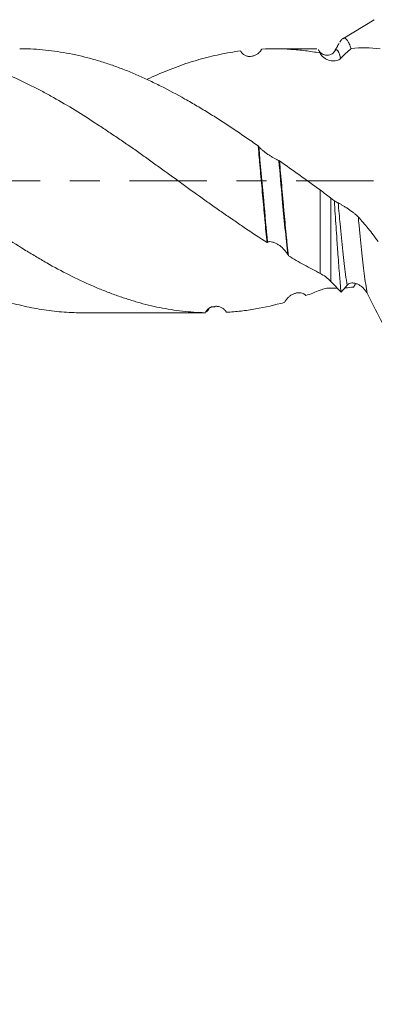
# Model space of a CAD drawing. Units: millimetres. Extents: x -21 to 69, y -82 to 32.
# Drawn here: x 34 to 39, y -12 to 2 of the extents above; entities that cross this region are included whole.
import ezdxf

# ---------------------------------------------------------------- set-up
doc = ezdxf.new("R2010")
doc.units = ezdxf.units.MM
doc.linetypes.add('CENTER', pattern=[47.5, 22, -8.5, 8.5, -8.5])
for name, color, linetype in [('1', 4, 'Continuous'), ('2', 7, 'Continuous'), ('SK2', 7, 'Continuous'), ('SK4', 2, 'CENTER')]:
    doc.layers.add(name, color=color, linetype=linetype)
doc.styles.add('iso_b_vert', font='simplex.shx')
doc.dimstyles.get("Standard").update_dxf_attribs({"dimtxt": 0.18, "dimasz": 0.18, "dimexe": 0.18, "dimexo": 0.0625, "dimgap": 0.09, "dimtad": 1, "dimzin": 0, "dimdsep": 52, "dimtxsty": 'Standard', "dimcen": 0.09, "dimadec": 0, "dimazin": 0, "dimtfac": 1, "dimtdec": 4, "dimtofl": 0, "dimtmove": 0, "dimatfit": 3, "dimfxl": 1, "dimtolj": 1, "dimtzin": 0, "dimarcsym": 0})

# ---------------------------------------------------------------- blocks, each defined once
blk = doc.blocks.new('_U3')
at = {"layer": 'SK2', "lineweight": 13}
for p, q in [((20.65, -3.4675), (20.65, -33.961977)), ((48.65, -4.049477), (48.65, -33.961977)), ((48.65, -31.961977), (20.65, -31.961977))]:
    blk.add_line(p, q, dxfattribs=at)
at = {"layer": 'SK2', "lineweight": 18}
for points in [[(20.65, -31.961977), (24.149998, -31.501193), (24.150002, -32.422761)], [(48.65, -31.961977), (45.150002, -32.422761), (45.149998, -31.501193)]]:
    blk.add_solid(points, dxfattribs=at)
at = {"layer": 'SK2', "lineweight": 18, "insert": (33.017172, -31.076862), "char_height": 3, "attachment_point": 7, "line_spacing_factor": 1.084337, "style": 'iso_b_vert'}
blk.add_mtext('\\W0.6740;28', dxfattribs=at)
blk = doc.blocks.new('_U4')
at = {"layer": '2', "lineweight": 13}
for p, q in [((24.85, -1.5875), (24.85, -22.961977)), ((48.65, -4.049477), (48.65, -22.961977)), ((48.65, -20.961977), (24.85, -20.961977))]:
    blk.add_line(p, q, dxfattribs=at)
at = {"layer": '2', "lineweight": 18}
for points in [[(24.85, -20.961977), (28.349998, -20.501193), (28.350002, -21.422761)], [(48.65, -20.961977), (45.150002, -21.422761), (45.149998, -20.501193)]]:
    blk.add_solid(points, dxfattribs=at)
at = {"layer": '2', "lineweight": 18, "insert": (33.388544, -20.076862), "char_height": 3, "attachment_point": 7, "line_spacing_factor": 1.084337, "style": 'iso_b_vert'}
blk.add_mtext('\\W0.7346;23.8', dxfattribs=at)

msp = doc.modelspace()

# ---------------------------------------------------------------- linework, layer by layer
at = {"layer": '1', "lineweight": 18}
for p, q in [((39.1368, 2.2937), (38.6872, 2.0235)), ((38.3209, 1.88), (37.7038, 1.88)), ((34.9781, -1.88), (36.7335, -1.88)), ((36.7334, -1.88), (36.7276, -1.8789))]:
    msp.add_line(p, q, dxfattribs=at)
at = {"layer": '1', "lineweight": 13}
for p, q in [((38.3651, -1.3187), (38.3651, -0.1308)), ((38.5196, -0.247), (38.5196, -1.4361))]:
    msp.add_line(p, q, dxfattribs=at)
at = {"layer": '1', "lineweight": 18}
for points, knots in [([(38.6482, 1.9753), (38.6483, 1.9755), (38.6572, 1.9917), (38.6662, 2.0044), (38.6794, 2.0179), (38.6838, 2.0215), (38.6905, 2.0256), (38.6927, 2.0267), (38.6972, 2.0285), (38.6994, 2.0292), (38.7193, 2.0332), (38.7368, 2.0226), (38.7585, 1.9917), (38.765, 1.9812), (38.7715, 1.9686), (38.7758, 1.9597), (38.778, 1.9551), (38.7888, 1.9308), (38.7973, 1.9082), (38.8058, 1.8824)], [0, 0, 0, 0, 0.0016022, 0.1680018, 0.1680018, 0.2512016, 0.2512016, 0.2928016, 0.2928016, 0.3344015, 0.3344015, 0.6672007, 0.6672007, 0.7504005, 0.7920005, 0.7920005, 0.8336004, 0.8336004, 1, 1, 1, 1]), ([(28.6228, 1.88), (28.6371, 1.88), (28.6513, 1.8799), (28.7192, 1.8792), (28.7727, 1.8774), (28.853, 1.8728), (28.8797, 1.871), (28.9333, 1.8668), (28.9601, 1.8643), (29.0407, 1.8561), (29.0946, 1.8495), (29.1759, 1.8376), (29.203, 1.8334), (29.2571, 1.8244), (29.2841, 1.8196), (29.4192, 1.7941), (29.5269, 1.7693), (29.7419, 1.7112), (29.8492, 1.6778), (30.0098, 1.6214), (30.0633, 1.6015), (30.1435, 1.5701), (30.1703, 1.5593), (30.2236, 1.5373), (30.2503, 1.5259), (30.3037, 1.5027), (30.3304, 1.491), (30.384, 1.4669), (30.4108, 1.4546), (30.4914, 1.4171), (30.5453, 1.3911), (30.6535, 1.3374), (30.7079, 1.3097), (30.8162, 1.2528), (30.8703, 1.2236), (31.0322, 1.1342), (31.1398, 1.0719), (31.3544, 0.942), (31.4613, 0.8744), (31.5946, 0.7866), (31.6212, 0.7688), (31.6745, 0.7331), (31.7012, 0.7152), (31.7813, 0.661), (31.8349, 0.6245), (31.9422, 0.5506), (31.9961, 0.5133), (32.0771, 0.4569), (32.1042, 0.438), (32.1584, 0.4001), (32.1856, 0.381), (32.3214, 0.2856), (32.4295, 0.2089), (32.6449, 0.0551), (32.7521, -0.022), (32.9123, -0.1379), (32.9656, -0.1766), (33.0721, -0.2539), (33.1254, -0.2924), (33.2857, -0.4069), (33.393, -0.4822), (33.555, -0.5932), (33.6091, -0.6298), (33.6906, -0.6843), (33.7178, -0.7024), (33.7721, -0.7383), (33.7993, -0.756), (33.9347, -0.8443), (34.0425, -0.9126), (34.2033, -1.0117), (34.2568, -1.0441), (34.3634, -1.1079), (34.4165, -1.1392), (34.5763, -1.2304), (34.6832, -1.2879), (34.8979, -1.396), (35.0057, -1.4466), (35.1412, -1.5054), (35.1683, -1.517), (35.2227, -1.5396), (35.2499, -1.5507), (35.3313, -1.5831), (35.3854, -1.6037), (35.4932, -1.6429), (35.5469, -1.6614), (35.6274, -1.6876), (35.6542, -1.6961), (35.7077, -1.7125), (35.7342, -1.7205), (35.814, -1.7436), (35.8674, -1.7577), (35.9742, -1.7837), (36.0276, -1.7956), (36.1881, -1.8276), (36.2954, -1.8444), (36.5109, -1.8687), (36.619, -1.8762), (36.7276, -1.8789)], [0, 0, 0, 0, 0.0052919, 0.0052919, 0.0251861, 0.0251861, 0.0351331, 0.0351331, 0.0450802, 0.0450802, 0.0649744, 0.0649744, 0.0749215, 0.0749215, 0.0848685, 0.0848685, 0.1246569, 0.1246569, 0.1644452, 0.1644452, 0.1843394, 0.1843394, 0.1942864, 0.1942864, 0.2042335, 0.2042335, 0.2141806, 0.2141806, 0.2241277, 0.2241277, 0.2440218, 0.2440218, 0.263916, 0.263916, 0.2838102, 0.2838102, 0.3235985, 0.3235985, 0.3633868, 0.3633868, 0.3733339, 0.3733339, 0.383281, 0.383281, 0.4031751, 0.4031751, 0.4230693, 0.4230693, 0.4330164, 0.4330164, 0.4429635, 0.4429635, 0.4827518, 0.4827518, 0.5225401, 0.5225401, 0.5424343, 0.5424343, 0.5623284, 0.5623284, 0.6021168, 0.6021168, 0.6220109, 0.6220109, 0.631958, 0.631958, 0.6419051, 0.6419051, 0.6816934, 0.6816934, 0.7015876, 0.7015876, 0.7214817, 0.7214817, 0.7612701, 0.7612701, 0.8010584, 0.8010584, 0.8110055, 0.8110055, 0.8209525, 0.8209525, 0.8408467, 0.8408467, 0.8607409, 0.8607409, 0.8706879, 0.8706879, 0.880635, 0.880635, 0.9005292, 0.9005292, 0.9204234, 0.9204234, 0.9602117, 0.9602117, 1, 1, 1, 1]), ([(37.6093, -0.8802), (37.5074, -0.8146), (37.4054, -0.747), (37.2518, -0.6433), (37.2006, -0.6082), (37.0978, -0.5376), (37.046, -0.5022), (36.9683, -0.4485), (36.9423, -0.4305), (36.8904, -0.3943), (36.8644, -0.376), (36.7866, -0.3212), (36.7349, -0.2844), (36.5802, -0.1738), (36.4777, -0.0996), (36.2732, 0.0487), (36.1712, 0.1227), (36.0181, 0.2332), (35.9671, 0.27), (35.8649, 0.3432), (35.8139, 0.3796), (35.737, 0.4339), (35.7114, 0.4519), (35.6599, 0.4877), (35.6341, 0.5054), (35.5566, 0.5585), (35.5049, 0.5937), (35.4013, 0.6637), (35.3493, 0.6986), (35.2459, 0.7673), (35.1943, 0.8012), (35.0401, 0.9014), (34.9377, 0.966), (34.7335, 1.0902), (34.6316, 1.1499), (34.4785, 1.235), (34.4273, 1.2626), (34.3247, 1.3161), (34.2732, 1.3421), (34.1189, 1.4179), (34.0159, 1.4656), (33.8608, 1.5324), (33.809, 1.5539), (33.7058, 1.5948), (33.6543, 1.6142), (33.5002, 1.6697), (33.398, 1.7027), (33.245, 1.746), (33.194, 1.7595), (33.092, 1.7843), (33.0409, 1.7956), (32.9384, 1.816), (32.8872, 1.8252), (32.7846, 1.8415), (32.7332, 1.8486), (32.5788, 1.8667), (32.4758, 1.8746), (32.3465, 1.8789), (32.3206, 1.8795), (32.2689, 1.8801), (32.2431, 1.8801), (32.1658, 1.8793), (32.1145, 1.8777), (31.9607, 1.8694), (31.8586, 1.8595), (31.7053, 1.8383), (31.6541, 1.8302), (31.5516, 1.812), (31.5004, 1.8018), (31.3978, 1.7794), (31.3465, 1.7672), (31.2438, 1.7407), (31.1925, 1.7264), (31.0385, 1.6803), (30.9355, 1.6453), (30.7287, 1.5671), (30.6259, 1.5244), (30.4962, 1.4662), (30.469, 1.4538), (30.4419, 1.4412)], [0, 0, 0, 0, 0.042983, 0.042983, 0.0644745, 0.0644745, 0.085966, 0.085966, 0.0967118, 0.0967118, 0.1074576, 0.1074576, 0.1289491, 0.1289491, 0.1719321, 0.1719321, 0.2149151, 0.2149151, 0.2364066, 0.2364066, 0.2578981, 0.2578981, 0.2686439, 0.2686439, 0.2793896, 0.2793896, 0.3008811, 0.3008811, 0.3223727, 0.3223727, 0.3438642, 0.3438642, 0.3868472, 0.3868472, 0.4298302, 0.4298302, 0.4513217, 0.4513217, 0.4728132, 0.4728132, 0.5157962, 0.5157962, 0.5372878, 0.5372878, 0.5587793, 0.5587793, 0.6017623, 0.6017623, 0.6232538, 0.6232538, 0.6447453, 0.6447453, 0.6662368, 0.6662368, 0.6877283, 0.6877283, 0.7307114, 0.7307114, 0.7414571, 0.7414571, 0.7522029, 0.7522029, 0.7736944, 0.7736944, 0.8166774, 0.8166774, 0.8381689, 0.8381689, 0.8596604, 0.8596604, 0.8811519, 0.8811519, 0.9026434, 0.9026434, 0.9456265, 0.9456265, 0.9886095, 0.9886095, 1, 1, 1, 1]), ([(34.0853, 1.88), (34.1219, 1.88), (34.1583, 1.8795), (34.2522, 1.8767), (34.3094, 1.8736), (34.4236, 1.8646), (34.4807, 1.8587), (34.5952, 1.8443), (34.6525, 1.8358), (34.8249, 1.8062), (34.9403, 1.7812), (35.1144, 1.7359), (35.1726, 1.7195), (35.2893, 1.684), (35.3475, 1.665), (35.4633, 1.6247), (35.521, 1.6033), (35.6074, 1.5695), (35.6361, 1.558), (35.6935, 1.5343), (35.7221, 1.5221), (35.8077, 1.4846), (35.865, 1.4586), (35.9795, 1.4048), (36.0368, 1.3769), (36.2091, 1.2905), (36.3243, 1.2291), (36.4978, 1.1317), (36.5558, 1.0984), (36.6429, 1.047), (36.672, 1.0297), (36.7302, 0.9945), (36.7594, 0.9767), (36.8467, 0.9227), (36.9047, 0.886), (36.9915, 0.8298), (37.0204, 0.8109), (37.0781, 0.7727), (37.1068, 0.7534), (37.1644, 0.7146), (37.1932, 0.6952), (37.2509, 0.656), (37.2798, 0.6363), (37.3664, 0.5769), (37.4243, 0.537), (37.4823, 0.4967)], [0, 0, 0, 0, 0.0322909, 0.0322909, 0.0832229, 0.0832229, 0.134155, 0.134155, 0.1850871, 0.1850871, 0.2869512, 0.2869512, 0.3378832, 0.3378832, 0.3888153, 0.3888153, 0.4397474, 0.4397474, 0.4652134, 0.4652134, 0.4906794, 0.4906794, 0.5416115, 0.5416115, 0.5925435, 0.5925435, 0.6944076, 0.6944076, 0.7453397, 0.7453397, 0.7708057, 0.7708057, 0.7962718, 0.7962718, 0.8472038, 0.8472038, 0.8726699, 0.8726699, 0.8981359, 0.8981359, 0.9236019, 0.9236019, 0.9490679, 0.9490679, 1, 1, 1, 1]), ([(37.2321, 1.8489), (37.1828, 1.8425), (37.1336, 1.835), (37.0346, 1.8183), (36.9851, 1.809), (36.8368, 1.7782), (36.738, 1.7537), (36.5896, 1.7111), (36.5401, 1.6959), (36.441, 1.6637), (36.3913, 1.6466), (36.242, 1.5925), (36.143, 1.553), (35.9966, 1.4897), (35.949, 1.4684), (35.9015, 1.4463)], [0, 0, 0, 0, 0.1115325, 0.1115325, 0.2230649, 0.2230649, 0.4461299, 0.4461299, 0.5576623, 0.5576623, 0.6691948, 0.6691948, 0.8922597, 0.8922597, 1, 1, 1, 1]), ([(37.5265, 1.8607), (37.5189, 1.8483), (37.5101, 1.8374), (37.4905, 1.8177), (37.4796, 1.809), (37.4567, 1.7942), (37.4446, 1.788), (37.4256, 1.7807), (37.4191, 1.7785), (37.4059, 1.775), (37.3993, 1.7736), (37.3793, 1.7704), (37.3657, 1.7697), (37.345, 1.7712), (37.338, 1.7721), (37.3242, 1.7749), (37.3174, 1.7768), (37.2972, 1.7839), (37.284, 1.7909), (37.2661, 1.8046), (37.2604, 1.8098), (37.2499, 1.8215), (37.2451, 1.8278), (37.2409, 1.8347)], [0, 0, 0, 0, 0.125, 0.125, 0.25, 0.25, 0.375, 0.375, 0.4375, 0.4375, 0.5, 0.5, 0.625, 0.625, 0.6875, 0.6875, 0.75, 0.75, 0.875, 0.875, 0.9375, 0.9375, 1, 1, 1, 1]), ([(38.3636, 1.82), (38.2938, 1.8325), (38.2242, 1.8431), (38.0857, 1.8603), (38.0167, 1.8669), (37.8102, 1.881), (37.6733, 1.8825), (37.536, 1.8761)], [0, 0, 0, 0, 0.25, 0.25, 0.5, 0.5, 1, 1, 1, 1]), ([(38.5707, 1.8428), (38.5593, 1.8232), (38.5292, 1.7968), (38.4431, 1.7817), (38.38, 1.8125), (38.3611, 1.8317), (38.3558, 1.8426)], [0, 0, 0, 0, 0.2819563, 0.5468076, 0.7868477, 1, 1, 1, 1]), ([(34.9781, -1.88), (34.9385, -1.88), (34.8989, -1.8793), (34.7643, -1.8749), (34.6697, -1.8679), (34.528, -1.852), (34.4808, -1.8457), (34.3862, -1.8315), (34.3388, -1.8236), (34.1967, -1.797), (34.1022, -1.7758), (33.9131, -1.7262), (33.8185, -1.6978), (33.6762, -1.6499), (33.6286, -1.6331), (33.5334, -1.5977), (33.4856, -1.5791), (33.3426, -1.5211), (33.2478, -1.4794), (33.106, -1.4127), (33.0587, -1.3899), (32.9639, -1.3432), (32.9166, -1.3192), (32.822, -1.27), (32.7746, -1.2448), (32.68, -1.1931), (32.6327, -1.1667), (32.4909, -1.0855), (32.3964, -1.029), (32.207, -0.9113), (32.1121, -0.8502), (31.993, -0.7714), (31.9691, -0.7555), (31.9214, -0.7236), (31.8976, -0.7076), (31.8262, -0.6594), (31.7787, -0.627), (31.6838, -0.5619), (31.6363, -0.5292), (31.5651, -0.4801), (31.5414, -0.4636), (31.494, -0.4305), (31.4703, -0.414), (31.3992, -0.3643), (31.3518, -0.3311), (31.2572, -0.264), (31.21, -0.2303), (31.0684, -0.1286), (30.9741, -0.0602), (30.7851, 0.0771), (30.6905, 0.146), (30.5715, 0.2319), (30.5477, 0.249), (30.5, 0.2833), (30.4761, 0.3004), (30.4045, 0.3516), (30.3568, 0.3855), (30.2617, 0.4525), (30.214, 0.4855), (30.1188, 0.5508), (30.0713, 0.5832), (29.9291, 0.6795), (29.8346, 0.7426), (29.6459, 0.8659), (29.5517, 0.9261), (29.3629, 1.0429), (29.2683, 1.0994), (29.1259, 1.1811), (29.0784, 1.2078), (29.0069, 1.247), (28.983, 1.26), (28.9353, 1.2855), (28.9114, 1.298), (28.7918, 1.3594), (28.6965, 1.4057), (28.554, 1.4707), (28.5066, 1.4917), (28.4121, 1.5322), (28.3649, 1.5517), (28.1291, 1.6455), (27.9409, 1.7083), (27.7515, 1.7572)], [0, 0, 0, 0, 0.0163289, 0.0163289, 0.0556758, 0.0556758, 0.0753492, 0.0753492, 0.0950226, 0.0950226, 0.1343694, 0.1343694, 0.1737163, 0.1737163, 0.1933897, 0.1933897, 0.2130631, 0.2130631, 0.25241, 0.25241, 0.2720834, 0.2720834, 0.2917568, 0.2917568, 0.3114302, 0.3114302, 0.3311037, 0.3311037, 0.3704505, 0.3704505, 0.4097973, 0.4097973, 0.4196341, 0.4196341, 0.4294708, 0.4294708, 0.4491442, 0.4491442, 0.4688176, 0.4688176, 0.4786543, 0.4786543, 0.488491, 0.488491, 0.5081645, 0.5081645, 0.5278379, 0.5278379, 0.5671847, 0.5671847, 0.6065316, 0.6065316, 0.6163683, 0.6163683, 0.626205, 0.626205, 0.6458784, 0.6458784, 0.6655518, 0.6655518, 0.6852253, 0.6852253, 0.7245721, 0.7245721, 0.7639189, 0.7639189, 0.8032658, 0.8032658, 0.8229392, 0.8229392, 0.8327759, 0.8327759, 0.8426126, 0.8426126, 0.8819595, 0.8819595, 0.9016329, 0.9016329, 0.9213063, 0.9213063, 1, 1, 1, 1]), ([(38.6581, 1.7429), (38.6505, 1.7352), (38.6416, 1.7289), (38.6221, 1.7186), (38.6112, 1.7146), (38.5883, 1.7089), (38.5763, 1.7073), (38.5573, 1.7066), (38.5508, 1.7066), (38.5376, 1.7074), (38.531, 1.708), (38.511, 1.711), (38.4974, 1.7142), (38.4767, 1.7212), (38.4697, 1.724), (38.4559, 1.7302), (38.4491, 1.7337), (38.4289, 1.7455), (38.4156, 1.7551), (38.3977, 1.772), (38.3921, 1.778), (38.3815, 1.791), (38.3767, 1.7978), (38.3725, 1.805)], [0, 0, 0, 0, 0.125, 0.125, 0.25, 0.25, 0.375, 0.375, 0.4375, 0.4375, 0.5, 0.5, 0.625, 0.625, 0.6875, 0.6875, 0.75, 0.75, 0.875, 0.875, 0.9375, 0.9375, 1, 1, 1, 1]), ([(37.6093, -0.8802), (37.5987, -0.7758), (37.5882, -0.6671), (37.575, -0.5258), (37.5723, -0.4972), (37.567, -0.4396), (37.5644, -0.4104), (37.5564, -0.3231), (37.5511, -0.2647), (37.5352, -0.0891), (37.5246, 0.0288), (37.5113, 0.1769), (37.5086, 0.2067), (37.5033, 0.2657), (37.5007, 0.295), (37.4928, 0.3824), (37.4875, 0.44), (37.4823, 0.4967)], [0, 0, 0, 0, 0.25, 0.25, 0.3125, 0.3125, 0.375, 0.375, 0.5, 0.5, 0.75, 0.75, 0.8125, 0.8125, 0.875, 0.875, 1, 1, 1, 1]), ([(37.4915, 0.4859), (37.4996, 0.4764), (37.5092, 0.4667), (37.5252, 0.4517), (37.5309, 0.4466), (37.5425, 0.4365), (37.5485, 0.4315), (37.5669, 0.4167), (37.5797, 0.4068), (37.6062, 0.3875), (37.6196, 0.3781), (37.6398, 0.3646), (37.6466, 0.3602), (37.6601, 0.3515), (37.6669, 0.3472), (37.6868, 0.3349), (37.6998, 0.3272), (37.7247, 0.313), (37.7369, 0.3064), (37.7533, 0.2981), (37.7585, 0.2955), (37.7683, 0.291), (37.7729, 0.289), (37.777, 0.2874)], [0, 0, 0, 0, 0.125, 0.125, 0.1875, 0.1875, 0.25, 0.25, 0.375, 0.375, 0.5, 0.5, 0.5625, 0.5625, 0.625, 0.625, 0.75, 0.75, 0.875, 0.875, 0.9375, 0.9375, 1, 1, 1, 1]), ([(37.7861, 0.2838), (37.7967, 0.1664), (37.8072, 0.0486), (37.823, -0.1286), (37.8283, -0.1878), (37.8363, -0.2766), (37.839, -0.3062), (37.8443, -0.3647), (37.847, -0.3937), (37.8603, -0.5378), (37.8709, -0.6497), (37.8841, -0.7854), (37.8868, -0.8123), (37.8921, -0.8658), (37.8948, -0.8922), (37.9027, -0.9701), (37.908, -1.0203), (37.9133, -1.0689)], [0, 0, 0, 0, 0.25, 0.25, 0.375, 0.375, 0.4375, 0.4375, 0.5, 0.5, 0.75, 0.75, 0.8125, 0.8125, 0.875, 0.875, 1, 1, 1, 1]), ([(37.7861, 0.2838), (37.8823, 0.2158), (37.9787, 0.1472), (38.1717, 0.009), (38.2683, -0.0606), (38.3651, -0.1308)], [0, 0, 0, 0, 0.5, 0.5, 1, 1, 1, 1]), ([(38.3651, -0.1308), (38.3918, -0.1502), (38.4182, -0.1695), (38.457, -0.1985), (38.4698, -0.2082), (38.4951, -0.2277), (38.5076, -0.2374), (38.5196, -0.247)], [0, 0, 0, 0, 0.5, 0.5, 0.75, 0.75, 1, 1, 1, 1]), ([(38.6639, -1.5887), (38.66, -1.5483), (38.6561, -1.5055), (38.6502, -1.4377), (38.6482, -1.4145), (38.6442, -1.3673), (38.6423, -1.3433), (38.6323, -1.2211), (38.6244, -1.1167), (38.6145, -0.9777), (38.6125, -0.9494), (38.6085, -0.8921), (38.6065, -0.863), (38.6006, -0.7752), (38.5966, -0.7159), (38.5846, -0.5357), (38.5765, -0.4126), (38.5684, -0.2863)], [0, 0, 0, 0, 0.125, 0.125, 0.1875, 0.1875, 0.25, 0.25, 0.5, 0.5, 0.5625, 0.5625, 0.625, 0.625, 0.75, 0.75, 1, 1, 1, 1]), ([(38.6228, -0.3152), (38.631, -0.3192), (38.6405, -0.3244), (38.6566, -0.3335), (38.6623, -0.3367), (38.6739, -0.3435), (38.6799, -0.3471), (38.6983, -0.3581), (38.7111, -0.366), (38.7377, -0.3828), (38.7511, -0.3915), (38.7713, -0.405), (38.778, -0.4096), (38.7916, -0.4189), (38.7983, -0.4237), (38.8183, -0.4379), (38.8312, -0.4475), (38.8562, -0.467), (38.8683, -0.4769), (38.8847, -0.4914), (38.8899, -0.4962), (38.8997, -0.5056), (38.9043, -0.5102), (38.9084, -0.5147)], [0, 0, 0, 0, 0.125, 0.125, 0.1875, 0.1875, 0.25, 0.25, 0.375, 0.375, 0.5, 0.5, 0.5625, 0.5625, 0.625, 0.625, 0.75, 0.75, 0.875, 0.875, 0.9375, 0.9375, 1, 1, 1, 1]), ([(38.9084, -0.5147), (38.9564, -0.5667), (39.0039, -0.6219), (39.0748, -0.7094), (39.0984, -0.7394), (39.1452, -0.8008), (39.1686, -0.8322), (39.1918, -0.8643)], [0, 0, 0, 0, 0.5, 0.5, 0.75, 0.75, 1, 1, 1, 1]), ([(37.9039, -1.0514), (37.8962, -1.0373), (37.8874, -1.0238), (37.8678, -0.9976), (37.8569, -0.9849), (37.8339, -0.9611), (37.8218, -0.9499), (37.8028, -0.9342), (37.7963, -0.9291), (37.7832, -0.9195), (37.7765, -0.915), (37.7565, -0.902), (37.7429, -0.8944), (37.7222, -0.8846), (37.7152, -0.8817), (37.7015, -0.8765), (37.6946, -0.8743), (37.6745, -0.8688), (37.6613, -0.8668), (37.6434, -0.8672), (37.6378, -0.8678), (37.6272, -0.8704), (37.6224, -0.8723), (37.6182, -0.8749)], [0, 0, 0, 0, 0.125, 0.125, 0.25, 0.25, 0.375, 0.375, 0.4375, 0.4375, 0.5, 0.5, 0.625, 0.625, 0.6875, 0.6875, 0.75, 0.75, 0.875, 0.875, 0.9375, 0.9375, 1, 1, 1, 1]), ([(38.3651, -1.3187), (38.2892, -1.28), (38.2135, -1.2399), (38.063, -1.1566), (37.988, -1.1134), (37.9133, -1.0689)], [0, 0, 0, 0, 0.5, 0.5, 1, 1, 1, 1]), ([(38.5196, -1.4361), (38.4965, -1.4116), (38.472, -1.3896), (38.4203, -1.3503), (38.393, -1.333), (38.3651, -1.3187)], [0, 0, 0, 0, 0.5, 0.5, 1, 1, 1, 1]), ([(38.3651, -1.5588), (38.3918, -1.5479), (38.4182, -1.5399), (38.457, -1.5321), (38.4698, -1.5302), (38.4951, -1.5279), (38.5076, -1.5275), (38.5196, -1.528)], [0, 0, 0, 0, 0.5, 0.5, 0.75, 0.75, 1, 1, 1, 1]), ([(39.0354, -1.6022), (39.0277, -1.5874), (39.0189, -1.5738), (38.9993, -1.5482), (38.9884, -1.5362), (38.9655, -1.5146), (38.9534, -1.5049), (38.9344, -1.492), (38.9279, -1.4879), (38.9147, -1.4805), (38.9081, -1.4771), (38.8881, -1.468), (38.8745, -1.4633), (38.8538, -1.4585), (38.8468, -1.4573), (38.833, -1.4559), (38.8262, -1.4556), (38.806, -1.4564), (38.7928, -1.459), (38.775, -1.4667), (38.7693, -1.4698), (38.7587, -1.4776), (38.754, -1.4821), (38.7497, -1.4873)], [0, 0, 0, 0, 0.125, 0.125, 0.25, 0.25, 0.375, 0.375, 0.4375, 0.4375, 0.5, 0.5, 0.625, 0.625, 0.6875, 0.6875, 0.75, 0.75, 0.875, 0.875, 0.9375, 0.9375, 1, 1, 1, 1]), ([(37.8685, -1.7153), (37.8766, -1.7008), (37.8862, -1.6878), (37.9022, -1.67), (37.9079, -1.6643), (37.9196, -1.6536), (37.9255, -1.6486), (37.9439, -1.6346), (37.9568, -1.6265), (37.9833, -1.6129), (37.9967, -1.6074), (38.0169, -1.6012), (38.0236, -1.5994), (38.0372, -1.5966), (38.044, -1.5955), (38.0639, -1.5935), (38.0768, -1.5935), (38.1017, -1.5966), (38.1139, -1.5999), (38.1303, -1.6074), (38.1355, -1.6103), (38.1452, -1.6173), (38.1498, -1.6213), (38.1539, -1.6258)], [0, 0, 0, 0, 0.125, 0.125, 0.1875, 0.1875, 0.25, 0.25, 0.375, 0.375, 0.5, 0.5, 0.5625, 0.5625, 0.625, 0.625, 0.75, 0.75, 0.875, 0.875, 0.9375, 0.9375, 1, 1, 1, 1]), ([(39.4163, -2.3375), (39.354, -2.2187), (39.2912, -2.0977), (39.1641, -1.8517), (39.1001, -1.7275), (39.0354, -1.6022)], [0, 0, 0, 0, 0.5, 0.5, 1, 1, 1, 1]), ([(36.737, -1.8641), (36.7451, -1.8513), (36.7547, -1.8404), (36.7708, -1.8262), (36.7765, -1.8218), (36.7881, -1.814), (36.7941, -1.8105), (36.8125, -1.8011), (36.8253, -1.7964), (36.8519, -1.7898), (36.8653, -1.788), (36.8855, -1.7875), (36.8923, -1.7877), (36.9058, -1.7889), (36.9126, -1.7899), (36.9325, -1.7939), (36.9454, -1.798), (36.9704, -1.8095), (36.9825, -1.8171), (36.9989, -1.8309), (37.0041, -1.8359), (37.0139, -1.8469), (37.0185, -1.8529), (37.0226, -1.8594)], [0, 0, 0, 0, 0.125, 0.125, 0.1875, 0.1875, 0.25, 0.25, 0.375, 0.375, 0.5, 0.5, 0.5625, 0.5625, 0.625, 0.625, 0.75, 0.75, 0.875, 0.875, 0.9375, 0.9375, 1, 1, 1, 1]), ([(37.0317, -1.8737), (37.0662, -1.8716), (37.1006, -1.869), (37.1694, -1.8629), (37.2039, -1.8593), (37.3072, -1.8472), (37.376, -1.8372), (37.5827, -1.8015), (37.7208, -1.7702), (37.8593, -1.7317)], [0, 0, 0, 0, 0.125, 0.125, 0.25, 0.25, 0.5, 0.5, 1, 1, 1, 1])]:
    msp.add_open_spline(points, degree=3, knots=knots, dxfattribs=at)
for points, degree in [([(37.2409, 1.8347), (37.2379, 1.8395), (37.235, 1.8442), (37.2321, 1.8489)], 3), ([(37.5211, 1.858), (37.526, 1.8665), (37.531, 1.8725), (37.536, 1.8761)], 3), ([(37.536, 1.8761), (37.5328, 1.8709), (37.5297, 1.8658), (37.5265, 1.8607)], 3), ([(38.3493, 1.8525), (38.3448, 1.8601), (38.3404, 1.8677)], 2), ([(38.3636, 1.82), (38.3559, 1.8416), (38.3483, 1.8572), (38.3408, 1.8671)], 3), ([(38.6364, 1.9553), (38.5694, 1.8407)], 1), ([(38.8058, 1.8824), (38.7569, 1.84), (38.7077, 1.7936), (38.6581, 1.7429)], 3), ([(39.219, 1.8775), (39.0829, 1.8968), (38.9458, 1.8985), (38.8058, 1.8824)], 3), ([(38.3725, 1.805), (38.3695, 1.81), (38.3665, 1.815), (38.3636, 1.82)], 3), ([(37.4823, 0.4967), (37.4854, 0.4931), (37.4884, 0.4895), (37.4915, 0.4859)], 3), ([(37.777, 0.2874), (37.78, 0.2862), (37.783, 0.285), (37.7861, 0.2838)], 3), ([(38.5196, -0.247), (38.5359, -0.26), (38.5522, -0.2731), (38.5684, -0.2863)], 3), ([(38.5684, -0.2863), (38.5865, -0.2966), (38.6046, -0.3062), (38.6228, -0.3152)], 3), ([(37.6182, -0.8749), (37.6152, -0.8767), (37.6123, -0.8785), (37.6093, -0.8802)], 3), ([(37.9133, -1.0689), (37.9102, -1.0631), (37.907, -1.0572), (37.9039, -1.0514)], 3), ([(38.6639, -1.5887), (38.6163, -1.5385), (38.5682, -1.4876), (38.5196, -1.4361)], 3), ([(38.5196, -1.528), (38.5478, -1.529), (38.5759, -1.5295), (38.6038, -1.5293)], 3), ([(38.7497, -1.4873), (38.7211, -1.5223), (38.6925, -1.5561), (38.6639, -1.5887)], 3), ([(38.7238, -1.5252), (38.7637, -1.5227), (38.8035, -1.5189), (38.843, -1.514)], 3), ([(38.843, -1.514), (38.8522, -1.4978), (38.8615, -1.4816), (38.8708, -1.4654)], 3), ([(38.1539, -1.6258), (38.1569, -1.6291), (38.1599, -1.6324), (38.1629, -1.6356)], 3), ([(38.1629, -1.6356), (38.2302, -1.6118), (38.2976, -1.5862), (38.3651, -1.5588)], 3), ([(36.7702, -1.8395), (36.7968, -1.7802), (36.8724, -1.7969)], 2), ([(37.8593, -1.7317), (37.8623, -1.7262), (37.8654, -1.7207), (37.8685, -1.7153)], 3), ([(36.7276, -1.8789), (36.7308, -1.8739), (36.7339, -1.869), (36.737, -1.8641)], 3), ([(37.0226, -1.8594), (37.0256, -1.8642), (37.0286, -1.8689), (37.0317, -1.8737)], 3)]:
    msp.add_open_spline(points, degree=degree, dxfattribs=at)
at = {"layer": '1', "lineweight": 13}
for points, knots in [([(37.5128, 1.8438), (37.5136, 1.8452), (37.5182, 1.8525), (37.5227, 1.8578), (37.5265, 1.8607)], [0, 0, 0, 0, 0.1758058, 1, 1, 1, 1]), ([(38.5697, 1.8412), (38.5814, 1.8619), (38.6108, 1.8809), (38.6403, 1.8129), (38.6581, 1.7429)], [0, 0, 0, 0, 0.395873, 1, 1, 1, 1]), ([(37.4915, 0.4859), (37.5148, 0.2371), (37.557, -0.2397), (37.5992, -0.6896), (37.6182, -0.8749)], [0, 0, 0, 0, 0.5511818, 1, 1, 1, 1]), ([(37.777, 0.2874), (37.7935, 0.1067), (37.8358, -0.367), (37.8781, -0.8155), (37.9039, -1.0514)], [0, 0, 0, 0, 0.390282, 1, 1, 1, 1]), ([(38.6228, -0.3152), (38.6322, -0.4172), (38.6674, -0.7969), (38.7097, -1.2024), (38.7427, -1.4405), (38.7497, -1.4873)], [0, 0, 0, 0, 0.220878, 0.8341734, 1, 1, 1, 1]), ([(38.9084, -0.5147), (38.9109, -0.5417), (38.9394, -0.8429), (38.9817, -1.2517), (39.0215, -1.5236), (39.0354, -1.6022)], [0, 0, 0, 0, 0.0599598, 0.6728685, 1, 1, 1, 1])]:
    msp.add_open_spline(points, degree=3, knots=knots, dxfattribs=at)
for points in [[(38.3569, 1.8407), (38.3621, 1.8314), (38.3673, 1.8195), (38.3725, 1.805)], [(36.737, -1.8641), (36.7478, -1.8677), (36.7586, -1.86), (36.7693, -1.841)]]:
    msp.add_open_spline(points, degree=3, dxfattribs=at)
at = {"layer": 'SK4', "lineweight": 18, "ltscale": 0.05}
msp.add_line((-21.35, 0), (48.75, 0), dxfattribs=at)

# ---------------------------------------------------------------- dimensions: what is measured, and where the dimension line sits
at = {"layer": '2', "lineweight": 18}
dim = msp.add_linear_dim(base=(24.85, -20.962), p1=(48.65, -2.462), p2=(24.85, 0), dimstyle='Standard', override={"dimtxt": 3, "dimasz": 3.5, "dimexe": 2, "dimexo": 1.5875, "dimgap": 1.5, "dimtad": 1, "dimtih": 1, "dimtoh": 0, "dimdec": 1, "dimlfac": 1, "dimzin": 8, "dimdsep": 46, "dimlunit": 2, "dimpost": '<>', "dimtxsty": 'iso_b_vert', "dimsah": 1, "dimse1": 0, "dimse2": 0, "dimsd1": 0, "dimsd2": 0, "dimclrd": 2, "dimclre": 2, "dimclrt": 2, "dimtol": 0, "dimtm": -0.1, "dimtfac": 1.166667, "dimtdec": 3, "dimtofl": 1, "dimtmove": 0, "dimtzin": 8, "dimlwd": 13, "dimlwe": 13}, dxfattribs=at)
dim.commit()
dim.dimension.update_dxf_attribs({"geometry": '_U4', "text_midpoint": (36.75, -20.962)})
at = {"layer": 'SK2', "lineweight": 18}
dim = msp.add_linear_dim(base=(20.65, -31.962), p1=(48.65, -2.462), p2=(20.65, -1.88), dimstyle='Standard', override={"dimtxt": 3, "dimasz": 3.5, "dimexe": 2, "dimexo": 1.5875, "dimgap": 1.5, "dimtad": 1, "dimtih": 1, "dimtoh": 0, "dimdec": 1, "dimlfac": 1, "dimzin": 8, "dimdsep": 46, "dimlunit": 2, "dimpost": '<>', "dimtxsty": 'iso_b_vert', "dimsah": 1, "dimse1": 0, "dimse2": 0, "dimsd1": 0, "dimsd2": 0, "dimclrd": 2, "dimclre": 2, "dimclrt": 2, "dimtol": 0, "dimtm": -0.1, "dimtfac": 1.166667, "dimtdec": 3, "dimtofl": 1, "dimtmove": 0, "dimtzin": 8, "dimlwd": 13, "dimlwe": 13}, dxfattribs=at)
dim.commit()
dim.dimension.update_dxf_attribs({"geometry": '_U3', "text_midpoint": (34.65, -31.962)})

doc.saveas('drawing.dxf')
